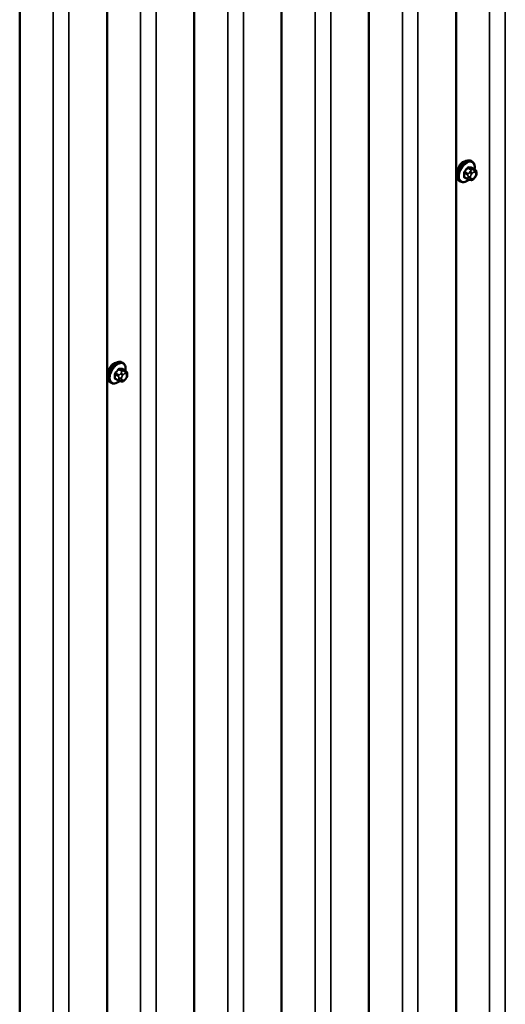
# Model space of a CAD drawing. Units: inches. Extents: x 0.6 to 33.4, y 0.6 to 21.4.
# Drawn here: x 30.5 to 31.6, y 17.1 to 19.2 of the extents above; entities that cross this region are included whole.
import ezdxf

# ---------------------------------------------------------------- set-up
doc = ezdxf.new("R2010")
doc.units = ezdxf.units.IN
doc.header["$LTSCALE"] = 2
doc.header["$MEASUREMENT"] = 0
doc.layers.add('Visible (ANSI)', color=7, linetype='Continuous', lineweight=50)
doc.layers.add('Visible Narrow (ANSI)', color=7, linetype='Continuous', lineweight=35)

msp = doc.modelspace()

# ---------------------------------------------------------------- linework, layer by layer
at = {"layer": 'Visible (ANSI)'}
for p, q in [((31.4688, 14.90368), (31.4688, 19.80266)), ((31.28021, 14.7948), (31.28021, 19.69378)), ((31.09163, 14.68592), (31.09163, 19.5849)), ((30.90304, 14.57704), (30.90304, 19.47602)), ((30.71446, 14.46816), (30.71446, 19.36714)), ((30.52587, 14.35928), (30.52587, 19.25826)), ((31.50322, 18.91961), (31.50109, 18.92084)), ((31.50938, 18.90211), (31.50257, 18.90604)), ((31.51239, 18.89514), (31.51239, 18.89327)), ((31.47822, 18.87631), (31.47609, 18.87753)), ((31.4938, 18.88125), (31.48698, 18.88519)), ((31.50036, 18.87973), (31.49895, 18.87986)), ((31.50942, 18.88537), (31.50801, 18.88362)), ((30.74887, 18.48409), (30.74675, 18.48532)), ((30.75504, 18.46659), (30.74823, 18.47052)), ((30.72387, 18.44079), (30.72175, 18.44201)), ((30.73945, 18.44574), (30.73264, 18.44967)), ((30.74602, 18.44421), (30.74461, 18.44434)), ((30.75508, 18.44985), (30.75367, 18.44811)), ((30.75805, 18.45962), (30.75805, 18.45775))]:
    msp.add_line(p, q, dxfattribs=at)
for points, knots in [([(31.47609, 18.87753), (31.47475, 18.87831), (31.47361, 18.87941), (31.47176, 18.88217), (31.4711, 18.88386), (31.47031, 18.88773), (31.47023, 18.88996), (31.47069, 18.89466), (31.47124, 18.89713), (31.47291, 18.90205), (31.47402, 18.90449), (31.47668, 18.90911), (31.47823, 18.91128), (31.48163, 18.91517), (31.48348, 18.91689), (31.48734, 18.91967), (31.48934, 18.92074), (31.4933, 18.92205), (31.49527, 18.92232), (31.49854, 18.92196), (31.49989, 18.92153), (31.50109, 18.92084)], [2.3561945, 2.3561945, 2.3561945, 2.3561945, 2.6338165, 2.6338165, 2.9328478, 2.9328478, 3.2607449, 3.2607449, 3.5943569, 3.5943569, 3.9258643, 3.9258643, 4.2563088, 4.2563088, 4.587796, 4.587796, 4.921391, 4.921391, 5.2492746, 5.2492746, 5.4977871, 5.4977871, 5.4977871, 5.4977871]), ([(31.47829, 18.91411), (31.47816, 18.91396), (31.47804, 18.91381), (31.47645, 18.91182), (31.47521, 18.90963), (31.47332, 18.90528), (31.47255, 18.90282), (31.4719, 18.89972), (31.47177, 18.89901), (31.47167, 18.89832)], [0.89182909, 0.89182909, 0.89182909, 0.89182909, 0.90685534, 0.90685534, 1.08821109, 1.08821109, 1.26960513, 1.26960513, 1.32348843, 1.32348843, 1.32348843, 1.32348843]), ([(31.50322, 18.91961), (31.50456, 18.91884), (31.5057, 18.91773), (31.50754, 18.91498), (31.50821, 18.91329), (31.509, 18.90941), (31.50908, 18.90718), (31.50878, 18.90411), (31.50868, 18.90336), (31.50854, 18.90259)], [5.4977871, 5.4977871, 5.4977871, 5.4977871, 5.7754091, 5.7754091, 6.0744405, 6.0744405, 6.4023376, 6.4023376, 6.5072066, 6.5072066, 6.5072066, 6.5072066]), ([(31.50938, 18.90211), (31.50975, 18.90189), (31.51015, 18.90164), (31.51073, 18.90116), (31.51095, 18.90096), (31.51134, 18.90052), (31.51151, 18.90028), (31.51183, 18.89972), (31.51197, 18.89937), (31.51214, 18.89874), (31.51219, 18.89845), (31.51228, 18.89779), (31.51231, 18.89742), (31.51238, 18.89641), (31.51239, 18.89576), (31.51239, 18.89514)], [0, 0, 0, 0, 0.03767676, 0.03767676, 0.06186304, 0.06186304, 0.08454047, 0.08454047, 0.11199525, 0.11199525, 0.1347104, 0.1347104, 0.16604504, 0.16604504, 0.2223381, 0.2223381, 0.2223381, 0.2223381]), ([(31.51239, 18.89327), (31.51239, 18.89229), (31.51238, 18.89135), (31.51217, 18.89005), (31.5121, 18.88975), (31.51191, 18.88917), (31.51179, 18.88889), (31.51153, 18.88837), (31.51139, 18.88812), (31.51091, 18.88735), (31.51055, 18.88684), (31.50993, 18.88601), (31.50968, 18.88569), (31.50942, 18.88537)], [0, 0, 0, 0, 0.08829504, 0.08829504, 0.11264316, 0.11264316, 0.13541767, 0.13541767, 0.1573849, 0.1573849, 0.20674821, 0.20674821, 0.23843575, 0.23843575, 0.23843575, 0.23843575]), ([(31.49582, 18.88038), (31.49519, 18.87984), (31.49455, 18.87934), (31.49197, 18.87748), (31.48997, 18.87641), (31.48601, 18.87509), (31.48404, 18.87483), (31.48077, 18.87519), (31.47942, 18.87562), (31.47822, 18.87631)], [7.6176134, 7.6176134, 7.6176134, 7.6176134, 7.7293887, 7.7293887, 8.0629836, 8.0629836, 8.3908673, 8.3908673, 8.6393798, 8.6393798, 8.6393798, 8.6393798]), ([(31.49895, 18.87986), (31.49842, 18.87991), (31.49782, 18.87997), (31.49701, 18.88011), (31.49682, 18.88014), (31.4965, 18.88021), (31.49636, 18.88024), (31.49609, 18.88031), (31.49595, 18.88034), (31.49562, 18.88044), (31.49542, 18.88051), (31.49502, 18.88065), (31.49482, 18.88073), (31.49433, 18.88096), (31.49406, 18.88111), (31.4938, 18.88125)], [0, 0, 0, 0, 0.06266163, 0.06266163, 0.08102536, 0.08102536, 0.09296794, 0.09296794, 0.10413124, 0.10413124, 0.11997907, 0.11997907, 0.13657606, 0.13657606, 0.16278759, 0.16278759, 0.16278759, 0.16278759]), ([(31.50801, 18.88362), (31.50715, 18.88255), (31.50626, 18.88145), (31.50489, 18.88037), (31.5046, 18.88018), (31.50408, 18.87993), (31.50386, 18.87985), (31.50336, 18.87972), (31.50309, 18.87969), (31.50265, 18.87966), (31.50246, 18.87965), (31.50192, 18.87964), (31.50158, 18.87965), (31.50094, 18.87968), (31.50065, 18.87971), (31.50036, 18.87973)], [0, 0, 0, 0, 0.106625, 0.106625, 0.1328436, 0.1328436, 0.15064141, 0.15064141, 0.1728331, 0.1728331, 0.19114548, 0.19114548, 0.22801658, 0.22801658, 0.26161479, 0.26161479, 0.26161479, 0.26161479]), ([(30.72175, 18.44201), (30.72041, 18.44279), (30.71926, 18.44389), (30.71742, 18.44665), (30.71676, 18.44834), (30.71597, 18.45221), (30.71589, 18.45444), (30.71635, 18.45914), (30.7169, 18.46161), (30.71856, 18.46653), (30.71967, 18.46897), (30.72234, 18.47359), (30.72389, 18.47576), (30.72729, 18.47965), (30.72914, 18.48137), (30.73299, 18.48415), (30.735, 18.48522), (30.73896, 18.48654), (30.74093, 18.4868), (30.7442, 18.48644), (30.74555, 18.48601), (30.74675, 18.48532)], [5.4977871, 5.4977871, 5.4977871, 5.4977871, 5.7754091, 5.7754091, 6.0744405, 6.0744405, 6.4023376, 6.4023376, 6.7359496, 6.7359496, 7.0674569, 7.0674569, 7.3979014, 7.3979014, 7.7293887, 7.7293887, 8.0629836, 8.0629836, 8.3908673, 8.3908673, 8.6393798, 8.6393798, 8.6393798, 8.6393798]), ([(30.74887, 18.48409), (30.75022, 18.48332), (30.75136, 18.48222), (30.7532, 18.47946), (30.75386, 18.47777), (30.75466, 18.47389), (30.75474, 18.47167), (30.75444, 18.46859), (30.75434, 18.46784), (30.7542, 18.46707)], [2.3561945, 2.3561945, 2.3561945, 2.3561945, 2.6338165, 2.6338165, 2.9328478, 2.9328478, 3.2607449, 3.2607449, 3.365614, 3.365614, 3.365614, 3.365614]), ([(30.72395, 18.47859), (30.72382, 18.47844), (30.7237, 18.47829), (30.72211, 18.4763), (30.72087, 18.47411), (30.71898, 18.46976), (30.71821, 18.4673), (30.71756, 18.4642), (30.71743, 18.46349), (30.71733, 18.4628)], [-0.55917008, -0.55917008, -0.55917008, -0.55917008, -0.54414384, -0.54414384, -0.36278809, -0.36278809, -0.18139404, -0.18139404, -0.12751075, -0.12751075, -0.12751075, -0.12751075]), ([(30.75504, 18.46659), (30.75541, 18.46637), (30.7558, 18.46612), (30.75639, 18.46565), (30.75661, 18.46544), (30.757, 18.465), (30.75717, 18.46476), (30.75749, 18.4642), (30.75763, 18.46385), (30.75779, 18.46322), (30.75785, 18.46293), (30.75794, 18.46227), (30.75797, 18.4619), (30.75804, 18.46089), (30.75805, 18.46024), (30.75805, 18.45962)], [0, 0, 0, 0, 0.03767676, 0.03767676, 0.06186304, 0.06186304, 0.08454047, 0.08454047, 0.11199525, 0.11199525, 0.1347104, 0.1347104, 0.16604504, 0.16604504, 0.2223381, 0.2223381, 0.2223381, 0.2223381]), ([(30.74148, 18.44486), (30.74085, 18.44432), (30.74021, 18.44382), (30.73763, 18.44196), (30.73563, 18.44089), (30.73167, 18.43957), (30.7297, 18.43931), (30.72642, 18.43967), (30.72507, 18.4401), (30.72387, 18.44079)], [4.4760208, 4.4760208, 4.4760208, 4.4760208, 4.587796, 4.587796, 4.921391, 4.921391, 5.2492746, 5.2492746, 5.4977871, 5.4977871, 5.4977871, 5.4977871]), ([(30.74461, 18.44434), (30.74408, 18.44439), (30.74348, 18.44445), (30.74267, 18.44459), (30.74248, 18.44462), (30.74215, 18.44469), (30.74202, 18.44472), (30.74175, 18.44479), (30.74161, 18.44483), (30.74128, 18.44492), (30.74107, 18.44499), (30.74068, 18.44513), (30.74048, 18.44521), (30.73999, 18.44544), (30.73971, 18.44559), (30.73945, 18.44574)], [0, 0, 0, 0, 0.06266163, 0.06266163, 0.08102536, 0.08102536, 0.09296794, 0.09296794, 0.10413124, 0.10413124, 0.11997907, 0.11997907, 0.13657606, 0.13657606, 0.16278759, 0.16278759, 0.16278759, 0.16278759]), ([(30.75367, 18.44811), (30.75281, 18.44704), (30.75192, 18.44593), (30.75055, 18.44485), (30.75026, 18.44466), (30.74974, 18.44441), (30.74952, 18.44433), (30.74902, 18.4442), (30.74875, 18.44417), (30.74831, 18.44414), (30.74812, 18.44413), (30.74758, 18.44412), (30.74724, 18.44413), (30.7466, 18.44416), (30.74631, 18.44419), (30.74602, 18.44421)], [0, 0, 0, 0, 0.106625, 0.106625, 0.1328436, 0.1328436, 0.15064141, 0.15064141, 0.1728331, 0.1728331, 0.19114548, 0.19114548, 0.22801658, 0.22801658, 0.26161479, 0.26161479, 0.26161479, 0.26161479]), ([(30.75805, 18.45775), (30.75805, 18.45677), (30.75804, 18.45583), (30.75783, 18.45453), (30.75776, 18.45423), (30.75757, 18.45365), (30.75745, 18.45337), (30.75719, 18.45285), (30.75705, 18.4526), (30.75657, 18.45183), (30.75621, 18.45132), (30.75559, 18.45049), (30.75533, 18.45017), (30.75508, 18.44985)], [0, 0, 0, 0, 0.08829504, 0.08829504, 0.11264316, 0.11264316, 0.13541767, 0.13541767, 0.1573849, 0.1573849, 0.20674821, 0.20674821, 0.23843575, 0.23843575, 0.23843575, 0.23843575])]:
    msp.add_open_spline(points, degree=3, knots=knots, dxfattribs=at)
for points in [[(31.48276, 18.91794), (31.48122, 18.91705), (31.47966, 18.91574), (31.47829, 18.91411)], [(31.48725, 18.91949), (31.48572, 18.9193), (31.48417, 18.91876), (31.48276, 18.91794)], [(30.72842, 18.48242), (30.72688, 18.48153), (30.72532, 18.48022), (30.72395, 18.47859)], [(30.73291, 18.48397), (30.73137, 18.48378), (30.72983, 18.48324), (30.72842, 18.48242)]]:
    msp.add_open_spline(points, degree=3, dxfattribs=at)
at = {"layer": 'Visible Narrow (ANSI)'}
for p, q in [((31.5411, 19.87334), (31.5411, 14.97436)), ((31.57489, 19.87045), (31.57489, 14.97147)), ((31.35251, 19.76446), (31.35251, 14.86548)), ((31.3863, 19.76157), (31.3863, 14.86259)), ((31.16393, 19.65558), (31.16393, 14.7566)), ((31.19771, 19.65269), (31.19771, 14.75371)), ((30.97534, 19.5467), (30.97534, 14.64772)), ((31.00913, 19.54381), (31.00913, 14.64483)), ((30.78676, 19.43782), (30.78676, 14.53884)), ((30.82054, 19.43493), (30.82054, 14.53595)), ((30.59817, 19.32894), (30.59817, 14.42996)), ((30.63196, 19.32605), (30.63196, 14.42707)), ((31.4864, 18.89493), (31.49317, 18.89102)), ((31.49317, 18.88263), (31.4864, 18.88654)), ((31.49424, 18.89375), (31.48746, 18.89766)), ((31.49376, 18.90549), (31.50053, 18.90158)), ((31.49439, 18.88706), (31.49439, 18.88518)), ((31.50265, 18.90281), (31.49588, 18.90672)), ((31.4993, 18.89784), (31.4979, 18.89609)), ((31.50005, 18.88518), (31.50005, 18.88706)), ((31.50214, 18.89244), (31.50355, 18.89419)), ((31.50217, 18.90615), (31.50894, 18.90224)), ((31.50772, 18.90176), (31.50631, 18.90189)), ((31.50772, 18.89661), (31.50913, 18.89648)), ((31.50913, 18.88625), (31.50772, 18.8845)), ((31.51122, 18.89351), (31.51122, 18.89163)), ((31.50355, 18.88208), (31.50214, 18.88221)), ((30.73989, 18.45823), (30.73312, 18.46214)), ((30.73942, 18.46997), (30.74619, 18.46606)), ((30.74831, 18.46729), (30.74154, 18.4712)), ((30.74496, 18.46232), (30.74355, 18.46057)), ((30.74783, 18.47063), (30.7546, 18.46673)), ((30.75338, 18.46624), (30.75197, 18.46637)), ((30.75338, 18.46109), (30.75479, 18.46096)), ((30.73206, 18.45941), (30.73883, 18.4555)), ((30.73883, 18.44711), (30.73206, 18.45102)), ((30.74005, 18.45154), (30.74005, 18.44966)), ((30.74571, 18.44966), (30.74571, 18.45154)), ((30.7478, 18.45693), (30.7492, 18.45868)), ((30.7492, 18.44657), (30.7478, 18.44669)), ((30.75479, 18.45073), (30.75338, 18.44898)), ((30.75688, 18.45799), (30.75688, 18.45611))]:
    msp.add_line(p, q, dxfattribs=at)
for centre, major_axis, ratio, start_param, end_param in [((31.48859, 18.89918), (-0.0125, -0.02165), 0.5773503, 3.1415927, 6.2831853), ((31.49072, 18.89796), (-0.0125, -0.02165), 0.5773503, 3.1415927, 6.2831853), ((31.49204, 18.8972), (-0.01186, -0.02054), 0.5773503, 2.1472928, 7.2888968), ((31.49623, 18.90763), (-0.000129, -0.000992), 0.7414172, 4.5847151, 5.9628136), ((31.4527, 18.93408), (-0.06072, 0.02356), 0.2113249, 2.4318788, 2.5874779), ((31.50253, 18.90706), (-0.000041, -0.000999), 0.8311618, 4.5152259, 5.8933244), ((31.4857, 18.89452), (-0.000998, -0.000065), 0.5307316, 3.8910029, 5.2691014), ((31.43922, 18.91731), (0.03257, -0.05641), 0.5773503, 0.7075986, 0.8631977), ((31.4857, 18.88613), (0.000998, -0.00007), 0.6204762, 0.8274449, 2.2055434), ((31.4398, 18.91764), (-0.03306, 0.05726), 0.5773503, 3.8491912, 4.0047904), ((31.44372, 18.92889), (-0.05329, -0.03745), 0.7886751, 1.8438762, 1.9994753), ((31.48711, 18.89816), (0.000738, -0.000675), 0.1658133, 3.978215, 5.3563135), ((31.444, 18.92849), (0.05409, 0.03802), 0.7886751, 4.9854688, 5.141068), ((31.4934, 18.90599), (-0.000818, 0.000575), 0.2555579, 0.809446, 2.1875445), ((31.4953, 18.89224), (0.0015, 0.0026), 0.5773503, 1.3089969, 2.3561945), ((31.49722, 18.88869), (-0.004, 0), 0.5773503, 0.7853982, 2.3561945), ((31.45242, 18.93334), (0.06164, -0.02391), 0.2113249, 5.5734714, 5.7290706), ((31.49931, 18.89408), (0.00312, -0.00251), 0.2113249, 0.6319143, 2.2027106), ((31.50072, 18.89583), (-0.00312, 0.00251), 0.2113249, 3.773507, 5.3443033), ((31.50423, 18.88947), (0.00296, 0.00512), 0.5773503, 1.3089969, 2.3561945), ((31.50159, 18.90007), (0.0015, 0.0026), 0.5773503, 0.2617994, 1.3089969), ((31.50564, 18.89122), (0.00296, 0.00512), 0.5773503, 0.2617994, 1.3089969), ((31.5049, 18.89824), (0.00036, 0.00398), 0.7886751, 4.3615096, 5.9323059), ((31.5063, 18.89811), (0.00036, 0.00398), 0.7886751, 4.3615096, 5.9323059), ((31.50788, 18.89951), (0.0015, 0.0026), 0.5773503, 0, 0.2617994), ((31.50704, 18.8911), (0.00296, 0.00512), 0.5773503, 5.4977871, 6.5449847), ((31.50704, 18.88922), (-0.00296, -0.00512), 0.5773503, 1.3089969, 2.3561945), ((31.5063, 18.88788), (0.00312, -0.00251), 0.2113249, 0, 0.6319143), ((31.50839, 18.89514), (0.004, 0), 0.5773503, 5.4977871, 6.2831853), ((31.50839, 18.89327), (0.004, 0), 0.5773503, 5.4977871, 6.2831853), ((31.48711, 18.88412), (0.000129, 0.000992), 0.7414172, 0.1651025, 1.0577268), ((31.44372, 18.91092), (0.06072, -0.02356), 0.2113249, 5.5734714, 5.6126316), ((31.4953, 18.88385), (-0.0015, -0.0026), 0.5773503, 5.4977871, 6.2831853), ((31.49722, 18.88682), (0.004, 0), 0.5773503, 3.9269908, 5.4977871), ((31.49931, 18.88384), (-0.00036, -0.00398), 0.7886751, 0, 1.2199169), ((31.50423, 18.8876), (-0.00296, -0.00512), 0.5773503, 5.4977871, 6.5449847), ((31.50072, 18.88372), (-0.00036, -0.00398), 0.7886751, 0, 1.2199169), ((31.50564, 18.88747), (-0.00296, -0.00512), 0.5773503, 0.2617994, 1.3089969), ((31.5049, 18.88613), (0.00312, -0.00251), 0.2113249, 0, 0.6319143), ((30.73425, 18.46367), (-0.0125, -0.02165), 0.5773503, 3.1415927, 6.2831853), ((30.73637, 18.46244), (-0.0125, -0.02165), 0.5773503, 3.1415927, 6.2831853), ((30.73769, 18.46168), (-0.01186, -0.02054), 0.5773503, 2.1472928, 7.2888968), ((30.68938, 18.49337), (-0.05329, -0.03745), 0.7886751, 1.8438762, 1.9994753), ((30.73277, 18.46265), (0.000738, -0.000675), 0.1658133, 3.978215, 5.3563135), ((30.68966, 18.49297), (0.05409, 0.03802), 0.7886751, 4.9854688, 5.141068), ((30.73906, 18.47047), (-0.000818, 0.000575), 0.2555579, 0.809446, 2.1875445), ((30.74189, 18.47211), (-0.000129, -0.000992), 0.7414172, 4.5847151, 5.9628136), ((30.69836, 18.49856), (-0.06072, 0.02356), 0.2113249, 2.4318788, 2.5874779), ((30.69808, 18.49782), (0.06164, -0.02391), 0.2113249, 5.5734714, 5.7290706), ((30.74497, 18.45856), (0.00312, -0.00251), 0.2113249, 0.6319143, 2.2027106), ((30.74638, 18.46031), (-0.00312, 0.00251), 0.2113249, 3.773507, 5.3443033), ((30.74725, 18.46455), (0.0015, 0.0026), 0.5773503, 0.2617994, 1.3089969), ((30.74818, 18.47155), (-0.000041, -0.000999), 0.8311618, 4.5152259, 5.8933244), ((30.75129, 18.4557), (0.00296, 0.00512), 0.5773503, 0.2617994, 1.3089969), ((30.75056, 18.46272), (0.00036, 0.00398), 0.7886751, 4.3615096, 5.9323059), ((30.75196, 18.4626), (0.00036, 0.00398), 0.7886751, 4.3615096, 5.9323059), ((30.75354, 18.46399), (0.0015, 0.0026), 0.5773503, 0, 0.2617994), ((30.7527, 18.45558), (0.00296, 0.00512), 0.5773503, 5.4977871, 6.5449847), ((30.73136, 18.459), (-0.000998, -0.000065), 0.5307316, 3.8910029, 5.2691014), ((30.68488, 18.48179), (0.03257, -0.05641), 0.5773503, 0.7075986, 0.8631977), ((30.73136, 18.45061), (0.000998, -0.00007), 0.6204762, 0.8274449, 2.2055434), ((30.68545, 18.48212), (-0.03306, 0.05726), 0.5773503, 3.8491912, 4.0047904), ((30.73277, 18.4486), (0.000129, 0.000992), 0.7414172, 0.1651025, 1.0577268), ((30.68938, 18.4754), (0.06072, -0.02356), 0.2113249, 5.5734714, 5.6126316), ((30.74095, 18.45672), (0.0015, 0.0026), 0.5773503, 1.3089969, 2.3561945), ((30.74095, 18.44833), (-0.0015, -0.0026), 0.5773503, 5.4977871, 6.2831853), ((30.74288, 18.45317), (-0.004, 0), 0.5773503, 0.7853982, 2.3561945), ((30.74288, 18.4513), (0.004, 0), 0.5773503, 3.9269908, 5.4977871), ((30.74497, 18.44832), (-0.00036, -0.00398), 0.7886751, 0, 1.2199169), ((30.74989, 18.45395), (0.00296, 0.00512), 0.5773503, 1.3089969, 2.3561945), ((30.74989, 18.45208), (-0.00296, -0.00512), 0.5773503, 5.4977871, 6.5449847), ((30.74638, 18.4482), (-0.00036, -0.00398), 0.7886751, 0, 1.2199169), ((30.75129, 18.45195), (-0.00296, -0.00512), 0.5773503, 0.2617994, 1.3089969), ((30.75056, 18.45061), (0.00312, -0.00251), 0.2113249, 0, 0.6319143), ((30.7527, 18.4537), (-0.00296, -0.00512), 0.5773503, 1.3089969, 2.3561945), ((30.75196, 18.45236), (0.00312, -0.00251), 0.2113249, 0, 0.6319143), ((30.75405, 18.45962), (0.004, 0), 0.5773503, 5.4977871, 6.2831853), ((30.75405, 18.45775), (0.004, 0), 0.5773503, 5.4977871, 6.2831853)]:
    msp.add_ellipse(centre, major_axis=major_axis, ratio=ratio, start_param=start_param, end_param=end_param, dxfattribs=at)
for points, knots in [([(31.49552, 18.90785), (31.49541, 18.90786), (31.49529, 18.90787), (31.4948, 18.90784), (31.49441, 18.90771), (31.49374, 18.90731), (31.49346, 18.90708), (31.49303, 18.90663), (31.49288, 18.90644), (31.49273, 18.90624)], [-0.10594378, -0.10594378, -0.10594378, -0.10594378, -0.09268701, -0.09268701, -0.05149278, -0.05149278, -0.01980492, -0.01980492, 0, 0, 0, 0]), ([(31.50306, 18.90576), (31.50299, 18.90617), (31.50285, 18.90651), (31.50251, 18.90697), (31.50233, 18.90712), (31.502, 18.90726), (31.50186, 18.90729), (31.50172, 18.90729)], [-0.091772912, -0.091772912, -0.091772912, -0.091772912, -0.051492782, -0.051492782, -0.019804916, -0.019804916, 0, 0, 0, 0]), ([(31.48653, 18.89853), (31.48642, 18.8984), (31.48631, 18.89827), (31.48588, 18.89771), (31.48562, 18.89723), (31.48529, 18.89637), (31.4852, 18.89598), (31.48513, 18.89538), (31.48513, 18.89515), (31.48514, 18.89494)], [-0.10594378, -0.10594378, -0.10594378, -0.10594378, -0.09268701, -0.09268701, -0.05149278, -0.05149278, -0.01980492, -0.01980492, 0, 0, 0, 0]), ([(31.48514, 18.88667), (31.48513, 18.88653), (31.48513, 18.8864), (31.48517, 18.88589), (31.48528, 18.88555), (31.48563, 18.88508), (31.48582, 18.88492), (31.4862, 18.88475), (31.48636, 18.88471), (31.48653, 18.88469)], [-0.10594378, -0.10594378, -0.10594378, -0.10594378, -0.09268701, -0.09268701, -0.05149278, -0.05149278, -0.01980492, -0.01980492, 0, 0, 0, 0]), ([(31.4864, 18.89493), (31.48639, 18.8951), (31.48639, 18.89527), (31.48644, 18.89573), (31.48651, 18.89603), (31.48675, 18.89668), (31.48696, 18.89704), (31.48729, 18.89747), (31.48738, 18.89757), (31.48746, 18.89766)], [0, 0, 0, 0, 0.01980492, 0.01980492, 0.05149278, 0.05149278, 0.09268701, 0.09268701, 0.10594378, 0.10594378, 0.10594378, 0.10594378]), ([(31.48698, 18.88519), (31.48685, 18.88527), (31.48674, 18.88537), (31.4865, 18.88569), (31.48641, 18.88595), (31.48639, 18.88634), (31.48639, 18.88644), (31.4864, 18.88654)], [0.026454019, 0.026454019, 0.026454019, 0.026454019, 0.051492782, 0.051492782, 0.092687007, 0.092687007, 0.105943778, 0.105943778, 0.105943778, 0.105943778]), ([(31.49376, 18.90549), (31.49386, 18.90565), (31.49398, 18.90579), (31.4943, 18.90614), (31.49451, 18.90632), (31.49502, 18.90662), (31.49532, 18.90672), (31.4957, 18.90673), (31.49579, 18.90673), (31.49588, 18.90672)], [0, 0, 0, 0, 0.01980492, 0.01980492, 0.05149278, 0.05149278, 0.09268701, 0.09268701, 0.10594378, 0.10594378, 0.10594378, 0.10594378]), ([(31.50217, 18.90615), (31.50228, 18.90615), (31.50238, 18.90613), (31.50251, 18.90608), (31.50254, 18.90606), (31.50257, 18.90604)], [0, 0, 0, 0, 0.019804916, 0.019804916, 0.026454019, 0.026454019, 0.026454019, 0.026454019]), ([(30.73219, 18.46301), (30.73208, 18.46288), (30.73197, 18.46275), (30.73154, 18.46219), (30.73128, 18.46171), (30.73095, 18.46085), (30.73086, 18.46047), (30.73079, 18.45986), (30.73079, 18.45963), (30.7308, 18.45942)], [-0.10594378, -0.10594378, -0.10594378, -0.10594378, -0.09268701, -0.09268701, -0.05149278, -0.05149278, -0.01980492, -0.01980492, 0, 0, 0, 0]), ([(30.73206, 18.45941), (30.73205, 18.45958), (30.73205, 18.45975), (30.7321, 18.46021), (30.73217, 18.46051), (30.73241, 18.46117), (30.73262, 18.46153), (30.73295, 18.46195), (30.73303, 18.46205), (30.73312, 18.46214)], [0, 0, 0, 0, 0.01980492, 0.01980492, 0.05149278, 0.05149278, 0.09268701, 0.09268701, 0.10594378, 0.10594378, 0.10594378, 0.10594378]), ([(30.74118, 18.47233), (30.74106, 18.47234), (30.74095, 18.47235), (30.74045, 18.47232), (30.74007, 18.47219), (30.7394, 18.47179), (30.73912, 18.47156), (30.73869, 18.47111), (30.73853, 18.47092), (30.73839, 18.47072)], [-0.10594378, -0.10594378, -0.10594378, -0.10594378, -0.09268701, -0.09268701, -0.05149278, -0.05149278, -0.01980492, -0.01980492, 0, 0, 0, 0]), ([(30.73942, 18.46997), (30.73952, 18.47013), (30.73964, 18.47027), (30.73995, 18.47062), (30.74017, 18.4708), (30.74068, 18.4711), (30.74097, 18.4712), (30.74136, 18.47121), (30.74145, 18.47121), (30.74154, 18.4712)], [0, 0, 0, 0, 0.01980492, 0.01980492, 0.05149278, 0.05149278, 0.09268701, 0.09268701, 0.10594378, 0.10594378, 0.10594378, 0.10594378]), ([(30.74872, 18.47024), (30.74864, 18.47065), (30.74851, 18.47099), (30.74817, 18.47145), (30.74799, 18.4716), (30.74766, 18.47174), (30.74752, 18.47177), (30.74738, 18.47177)], [-0.091772912, -0.091772912, -0.091772912, -0.091772912, -0.051492782, -0.051492782, -0.019804916, -0.019804916, 0, 0, 0, 0]), ([(30.74783, 18.47063), (30.74794, 18.47063), (30.74804, 18.47061), (30.74816, 18.47056), (30.7482, 18.47054), (30.74823, 18.47052)], [0, 0, 0, 0, 0.019804916, 0.019804916, 0.026454019, 0.026454019, 0.026454019, 0.026454019]), ([(30.7308, 18.45115), (30.73079, 18.45102), (30.73079, 18.45088), (30.73082, 18.45037), (30.73094, 18.45003), (30.73128, 18.44956), (30.73148, 18.4494), (30.73186, 18.44923), (30.73202, 18.44919), (30.73219, 18.44917)], [-0.10594378, -0.10594378, -0.10594378, -0.10594378, -0.09268701, -0.09268701, -0.05149278, -0.05149278, -0.01980492, -0.01980492, 0, 0, 0, 0]), ([(30.73264, 18.44967), (30.73251, 18.44975), (30.73239, 18.44985), (30.73215, 18.45017), (30.73207, 18.45043), (30.73205, 18.45082), (30.73205, 18.45092), (30.73206, 18.45102)], [0.026454019, 0.026454019, 0.026454019, 0.026454019, 0.051492782, 0.051492782, 0.092687007, 0.092687007, 0.105943778, 0.105943778, 0.105943778, 0.105943778])]:
    msp.add_open_spline(points, degree=3, knots=knots, dxfattribs=at)
for points in [[(31.49317, 18.89102), (31.49439, 18.89032), (31.49439, 18.88706)], [(31.4979, 18.89609), (31.49545, 18.89305), (31.49424, 18.89375)], [(31.50053, 18.90158), (31.50175, 18.90088), (31.4993, 18.89784)], [(31.50631, 18.90189), (31.50387, 18.9021), (31.50265, 18.90281)], [(31.50894, 18.90224), (31.51016, 18.90154), (31.50772, 18.90176)], [(31.49439, 18.88518), (31.49439, 18.88193), (31.49317, 18.88263)], [(30.74355, 18.46057), (30.74111, 18.45753), (30.73989, 18.45823)], [(30.74619, 18.46606), (30.7474, 18.46536), (30.74496, 18.46232)], [(30.75197, 18.46637), (30.74953, 18.46658), (30.74831, 18.46729)], [(30.7546, 18.46673), (30.75582, 18.46602), (30.75338, 18.46624)], [(30.73883, 18.4555), (30.74005, 18.4548), (30.74005, 18.45154)], [(30.74005, 18.44966), (30.74005, 18.44641), (30.73883, 18.44711)]]:
    msp.add_open_spline(points, degree=2, dxfattribs=at)

doc.saveas('drawing.dxf')
